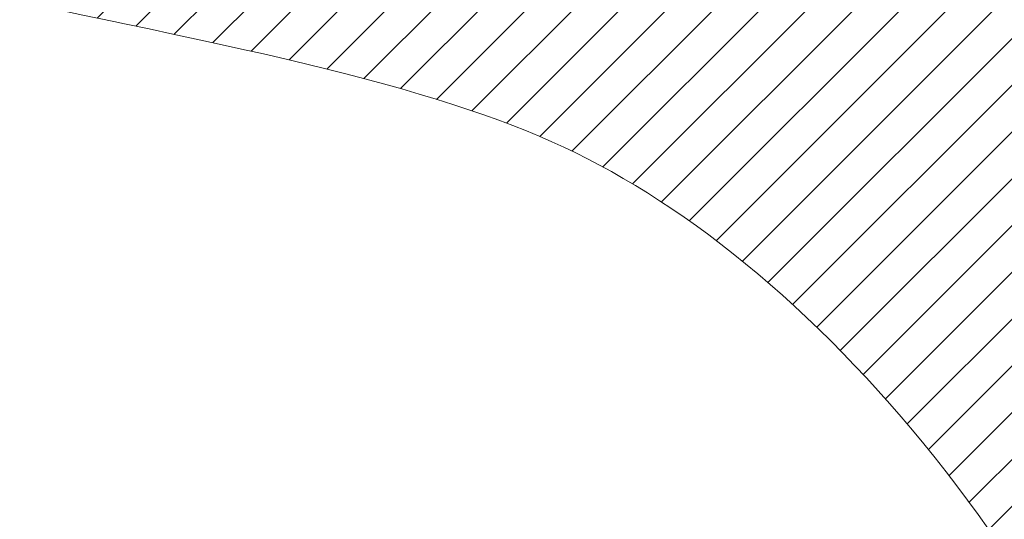
# Model space of a CAD drawing. Extents: x -308 to 3254, y -284 to 1977.
# Drawn here: x 18 to 19, y 14 to 14 of the extents above; entities that cross this region are included whole.
import ezdxf

# ---------------------------------------------------------------- set-up
doc = ezdxf.new("R2010")
doc.units = 0
doc.header["$LTSCALE"] = 5
doc.header["$MEASUREMENT"] = 0
doc.layers.get('DEFPOINTS').update_dxf_attribs({"linetype": 'CONTINUOUS'})
for name, color, linetype, lineweight in [('CONCRETE - H', 130, 'CONTINUOUS', 9), ('DECK COAT - H', 20, 'CONTINUOUS', 20), ('DECK COAT - L', 22, 'CONTINUOUS', 18), ('DIMS', 50, 'CONTINUOUS', 25), ('MIG FOOT - H', 251, 'CONTINUOUS', 20), ('MIG RETAINER - H', 251, 'CONTINUOUS', 20), ('PVC SIDESHEET - H', 170, 'CONTINUOUS', 20)]:
    doc.layers.add(name, color=color, linetype=linetype, lineweight=lineweight)
doc.dimstyles.get("Standard").update_dxf_attribs({"dimtxt": 0.18, "dimasz": 0.18, "dimexe": 0.18, "dimexo": 0.0625, "dimgap": 0.09, "dimtad": 0, "dimtih": 1, "dimtoh": 1, "dimdec": 4, "dimzin": 0, "dimdsep": 46, "dimtxsty": 'Standard', "dimcen": 0.09, "dimadec": 0, "dimazin": 0, "dimtfac": 1, "dimtdec": 4, "dimtofl": 0, "dimtmove": 0, "dimatfit": 3, "dimfxl": 1, "dimtolj": 1, "dimtzin": 0, "dimarcsym": 0})
pattern_1 = [(45, (-165.9788414017125, -128.0451724044883), (-0.003479849246914297, 0.003479849246914297), [])]

# ---------------------------------------------------------------- blocks, each defined once
blk = doc.blocks.new('*D7')
at = {"layer": 'DEFPOINTS', "color": 0, "transparency": 16777216}
for p in [(20.30733868756761, 15.67139465040009), (18.0453375333409, 11.67139465039986), (27.62829972165463, 11.67139465039986)]:
    blk.add_point(p, dxfattribs=at)
at = {"layer": 'DIMS', "color": 0, "lineweight": -2, "transparency": 16777216}
for p, q in [((20.54733868756761, 15.67139465040009), (27.86829972165463, 15.67139465040009)), ((27.62829972165463, 15.43139465040009), (27.62829972165463, 14.37839220692144)), ((27.62829972165463, 11.91139465039986), (27.62829972165463, 13.25839220692144)), ((18.2853375333409, 11.67139465039986), (27.86829972165463, 11.67139465039986))]:
    blk.add_line(p, q, dxfattribs=at)
at = {"layer": 'DIMS', "color": 0, "transparency": 16777216}
for points in [[(27.58829972165463, 15.43139465040009), (27.66829972165463, 15.43139465040009), (27.62829972165463, 15.67139465040009)], [(27.58829972165463, 11.91139465039986), (27.66829972165463, 11.91139465039986), (27.62829972165463, 11.67139465039986)]]:
    blk.add_solid(points, dxfattribs=at)
at = {"layer": 'DIMS', "color": 0, "transparency": 16777216, "insert": (27.62829972165463, 13.81839220692145), "char_height": 0.24, "attachment_point": 5}
blk.add_mtext('\\A1;4 IN \\P [101.6mm]', dxfattribs=at)

msp = doc.modelspace()

# ---------------------------------------------------------------- hatches: boundary and pattern name
at = {"layer": 'CONCRETE - H'}
h = msp.add_hatch(dxfattribs=at)
h.set_pattern_fill('AR-CONC', color=256, scale=0.19)
h.set_pattern_definition([(49.99999999999999, (0.5625000000000018, 1.77635683940025e-15), (1.362794346941432, -0.1192290564669307), [0.1425, -1.5675]), (355, (0.5625000000000018, 1.77635683940025e-15), (-0.2636275338647, 1.429165054030022), [0.114, -1.254]), (100.45144446, (0.6760661939000018, -0.009935753599998223), (1.099166808781513, 1.309935982840396), [0.1211063648, -1.3321700128]), (46.18420000000002, (0.5625000000000018, 0.3800000000000018), (2.027758528275987, -0.3144866335068454), [0.2137499999999999, -2.351249999999999]), (96.63563549, (0.7314798155000017, 0.3537927167000018), (1.775857696781034, 1.850825341471646), [0.1816596498, -1.998256144]), (351.1841639899999, (0.5625000000000018, 0.3800000000000018), (1.775857695604069, 1.850825340512981), [0.171, -1.8810000019]), (21, (0.7525000000000017, 0.2850000000000018), (1.134123399025077, -0.7649758922641438), [0.1425, -1.5675]), (326.0000000000001, (0.7525000000000017, 0.2850000000000018), (0.4622991306510053, 1.377785085589021), [0.114, -1.254]), (71.45144474, (0.8470102826000018, 0.2212520094000018), (1.596422515786945, 0.6128091903320723), [0.121106361, -1.3321700128]), (37.50000000000001, (0.5625000000000018, 1.77635683940025e-15), (0.02310372510285227, 0.6324983222794919), [0, -1.2388, 0, -1.273, 0, -1.25875]), (7.499999999999999, (0.5625000000000018, 1.77635683940025e-15), (0.4998321211400824, 0.7493822525764845), [0, -0.7258, 0, -1.2103, 0, -0.47975]), (327.5, (0.1388000000000018, 1.77635683940025e-15), (1.014262628727577, -0.04285425629532154), [0, -0.475, 0, -1.482, 0, -1.9665]), (317.5, (-0.05119999999999825, 1.77635683940025e-15), (1.108053721750534, 0.1901994664314037), [0, -0.6175, 0, -0.9842, 0, -1.3965])])
edge = h.paths.add_edge_path()
edge.add_spline(control_points=[(26.14088538630995, 15.67139465039986), (26.51411911017794, 15.2393345110695), (27.31541460462086, 14.3117445832736), (24.9332721920282, 13.721893719626), (26.46263267420363, 11.88729568651343), (25.37966563360533, 11.73438164278423), (24.91855393747164, 11.66927305552054)], knot_values=[0, 0, 0, 0, 1.325253995415603, 2.845187847746858, 4.302947006480903, 5.383889389982092, 5.383889389982092, 5.383889389982092, 5.383889389982092], degree=3, periodic=0)
edge.add_line((24.91855393747164, 11.66927305552054), (24.42555228545416, 10.96061206369746))
edge.add_line((24.42555228545461, 10.96061206369746), (24.42555228545461, 11.08659607221057))
edge.add_line((24.42555228545461, 11.08659607221057), (24.42555228545461, 11.15746207221059))
edge.add_line((24.42555228545461, 11.15746207221059), (23.75586858545512, 11.15746207221059))
edge.add_arc((23.75586858545466, 11.19683207221033), 0.03936999999978497, 239.99999999986449, 270.00000000049636, ccw=False)
edge.add_line((23.73618358545446, 11.16273665206359), (23.60042267783683, 11.24111824862212))
edge.add_arc((23.54530467783707, 11.14565107221097), 0.1102359999995448, 419.9999999999742, 449.9999999999741)
edge.add_line((23.54530467783707, 11.2558870722105), (22.63734673680801, 11.2558870722105))
edge.add_arc((22.63734673680801, 11.29525707221046), 0.03937000000005497, 239.9999999998137, 269.99999999981384, ccw=False)
edge.add_line((22.6176617368078, 11.26116165206349), (21.93757455064906, 11.65380965488112))
edge.add_arc((21.87757460992179, 11.54988657220611), 0.1200000000000191, 420.0000326786532, 449.9999999999695)
edge.add_line((21.87757460992179, 11.669886572206), (21.66613322736202, 11.669886572206))
edge.add_arc((21.66613322736202, 11.70925657220619), 0.0393699999999626, 225.0000000000658, 270.00000000009305, ccw=False)
edge.add_line((21.63829443338682, 11.68141777823075), (21.52182790925417, 11.7978843023634))
edge.add_arc((21.27212593494687, 11.54818232805701), 0.3531319186158823, 404.9999999999144, 436.0979991088574)
edge.add_arc((20.98284134186406, 10.37941255461647), 1.557170273114316, 436.0979991089334, 463.9020008910752)
edge.add_arc((20.69355674878079, 11.5481823280561), 0.353131918616701, 463.9020008910599, 494.9999999999332)
edge.add_line((20.44385477447395, 11.79788430236363), (20.32738825034085, 11.68141777823098))
edge.add_arc((20.29954945636564, 11.70925657220596), 0.03936999999984744, 270.00000000039296, 315.000000000117, ccw=False)
edge.add_line((20.29954945636564, 11.66988657220623), (18.58864435388159, 11.66988657220623))
edge.add_arc((18.58864435388159, 11.70925657220619), 0.03937000000001234, 179.9999999999689, 270.00000000003104, ccw=False)
edge.add_line((18.54927435388163, 11.70925657220619), (18.54927435387663, 13.02504129623549))
edge.add_arc((18.58864435387659, 13.02504129623526), 0.03937000000014024, 467.302377237021, 539.999999999969, ccw=False)
edge.add_line((18.57693514550647, 13.06262974312199), (18.59420808659979, 13.06915573991682))
edge.add_line((18.59420808659979, 13.06915573991682), (18.61138468277431, 13.07587011998521))
edge.add_line((18.61138468277431, 13.07587011998521), (18.62836858911078, 13.08296126660071))
edge.add_line((18.62836858911078, 13.08296126660071), (18.64506346069038, 13.09061756303686))
edge.add_line((18.64506346069038, 13.09061756303686), (18.66137295259387, 13.099027392567))
edge.add_line((18.66137295259387, 13.099027392567), (18.6772118669187, 13.10834296428789))
edge.add_line((18.6772118669187, 13.10834296428789), (18.69255239622862, 13.11853024436755))
edge.add_line((18.69255239622862, 13.11853024436755), (18.70738515039466, 13.12949543132777))
edge.add_line((18.70738515039466, 13.12949543132777), (18.72170074781616, 13.14114469601282))
edge.add_line((18.72170074781616, 13.14114469601282), (18.73548980341093, 13.1533842604938))
edge.add_line((18.73548980341093, 13.1533842604938), (18.74874108259428, 13.16614756209106))
edge.add_line((18.74874108259428, 13.16614756209106), (18.76143846414698, 13.17943994497682))
edge.add_line((18.76143846414698, 13.17943994497682), (18.77356859174051, 13.1932680210607))
edge.add_line((18.77356859174051, 13.1932680210607), (18.78513138233029, 13.20759939024583))
edge.add_line((18.78513138233029, 13.20759939024583), (18.79612984341202, 13.22239256891112))
edge.add_line((18.79612984341202, 13.22239256891112), (18.8065669824814, 13.23760607343593))
edge.add_line((18.8065669824814, 13.23760607343593), (18.8164458070346, 13.2531984201994))
edge.add_line((18.81644580703414, 13.2531984201994), (18.82576932456686, 13.26912812558067))
edge.add_line((18.82576932456686, 13.26912812558067), (18.83454060620852, 13.28535374783451))
edge.add_line((18.83454060620852, 13.28535374783451), (18.84276785076418, 13.30183721959406))
edge.add_line((18.84276785076372, 13.30183721959406), (18.85046806647233, 13.31854627073153))
edge.add_line((18.85046806647233, 13.31854627073176), (18.85765912985698, 13.33544920251302))
edge.add_line((18.85765912985698, 13.33544920251302), (18.86435939407784, 13.35251580170552))
edge.add_line((18.86435939407784, 13.35251580170552), (18.87059176983894, 13.36973005924301))
edge.add_line((18.87059176983894, 13.36973005924279), (18.87638169994489, 13.38708385767882))
edge.add_line((18.87638169994489, 13.38708385767882), (18.8817546543446, 13.40456916416361))
edge.add_line((18.8817546543446, 13.40456916416361), (18.88673610298702, 13.42217794584713))
edge.add_line((18.88673610298702, 13.42217794584713), (18.89135151582104, 13.43990216987959))
edge.add_line((18.89135151582104, 13.43990216987959), (18.89562636279516, 13.45773380341098))
edge.add_line((18.89562636279516, 13.45773380341098), (18.89958611385782, 13.47566481359149))
edge.add_line((18.89958611385782, 13.47566481359149), (18.90325623895842, 13.49368716757113))
edge.add_line((18.90325623895842, 13.49368716757135), (18.90666220804542, 13.51179283250031))
edge.add_line((18.90666220804542, 13.51179283250031), (18.90982949106728, 13.52997377552856))
edge.add_line((18.90982949106728, 13.52997377552856), (18.9127835579734, 13.54822196380633))
edge.add_line((18.9127835579734, 13.54822196380633), (18.91554987871177, 13.56652936448381))
edge.add_line((18.91554987871177, 13.56652936448381), (18.91815392323178, 13.58488794471077))
edge.add_line((18.91815392323178, 13.58488794471077), (18.92023822053307, 13.60043353288643))
edge.add_line((18.92023822053307, 13.60043353288643), (18.92025596060239, 13.6004316789556))
edge.add_line((18.92025596060239, 13.6004316789556), (18.92297706341151, 13.62172651241394))
edge.add_line((18.92297706341151, 13.62172651241394), (18.92524709896816, 13.64019043419057))
edge.add_line((18.92524709896816, 13.64019043419035), (18.92745673810168, 13.65867340411705))
edge.add_line((18.92745673810168, 13.65867340411728), (18.92962460526041, 13.67710917449381))
edge.add_arc((18.87097713986714, 13.68403505550873), 0.05905499999903428, 353.2649378235772, 366.6781923660431)
edge.add_line((18.9296314507601, 13.69090272167455), (18.92745673810168, 13.70939670690041))
edge.add_line((18.92745673810168, 13.70939670690064), (18.92524709896816, 13.72787967682712))
edge.add_line((18.92524709896816, 13.72787967682712), (18.92297706341151, 13.74634359860352))
edge.add_line((18.92297706341151, 13.74634359860352), (18.92062116148236, 13.76478043938005))
edge.add_line((18.92062116148236, 13.76478043938005), (18.91815392323224, 13.78318216630669))
edge.add_line((18.91815392323178, 13.78318216630669), (18.91554987871177, 13.80154074653365))
edge.add_line((18.91554987871177, 13.80154074653365), (18.91278355797294, 13.81984814721091))
edge.add_line((18.9127835579734, 13.81984814721113), (18.90982949106728, 13.8380963354889))
edge.add_line((18.90982949106728, 13.8380963354889), (18.90666220804542, 13.85627727851716))
edge.add_line((18.90666220804542, 13.85627727851716), (18.90325623895842, 13.87438294344611))
edge.add_line((18.90325623895842, 13.87438294344611), (18.89958611385782, 13.89240529742597))
edge.add_line((18.89958611385782, 13.89240529742597), (18.89562636279516, 13.91033630760649))
edge.add_line((18.89562636279516, 13.91033630760626), (18.89135151582104, 13.92816794113765))
edge.add_line((18.89135151582104, 13.92816794113787), (18.88673610298702, 13.94589216517034))
edge.add_line((18.88673610298702, 13.94589216517034), (18.8817546543446, 13.96350094685386))
edge.add_line((18.8817546543446, 13.96350094685386), (18.87638169994489, 13.98098625333864))
edge.add_line((18.87638169994489, 13.98098625333864), (18.87059176983894, 13.99834005177468))
edge.add_line((18.87059176983894, 13.99834005177468), (18.86435939407784, 14.01555430931217))
edge.add_line((18.86435939407784, 14.01555430931194), (18.85765912985698, 14.03262090850444))
edge.add_line((18.85765912985698, 14.03262090850444), (18.85046806647233, 14.0495238402857))
edge.add_line((18.85046806647233, 14.0495238402857), (18.84276785076372, 14.06623289142317))
edge.add_line((18.84276785076372, 14.0662328914234), (18.83454060620807, 14.08271636318296))
edge.add_line((18.83454060620852, 14.08271636318296), (18.82576932456686, 14.0989419854368))
edge.add_line((18.82576932456686, 14.0989419854368), (18.81644580703414, 14.11487169081829))
edge.add_line((18.81644580703414, 14.11487169081829), (18.80656698248094, 14.13046403758176))
edge.add_line((18.8065669824814, 14.13046403758153), (18.79612984341202, 14.14567754210634))
edge.add_line((18.79612984341202, 14.14567754210634), (18.78513138233029, 14.16047072077163))
edge.add_line((18.78513138233029, 14.16047072077163), (18.77356859174051, 14.17480208995676))
edge.add_line((18.77356859174051, 14.17480208995676), (18.76143846414698, 14.18863016604087))
edge.add_line((18.76143846414698, 14.18863016604064), (18.74874108259428, 14.20192254892641))
edge.add_line((18.74874108259428, 14.20192254892641), (18.73548980341093, 14.21468585052367))
edge.add_line((18.73548980341093, 14.21468585052367), (18.72170074781616, 14.22692541500465))
edge.add_line((18.7217007478157, 14.22692541500465), (18.70738515039466, 14.23857467968969))
edge.add_line((18.70738515039466, 14.23857467968969), (18.69255239622862, 14.24953986664991))
edge.add_line((18.69255239622862, 14.24953986664991), (18.6772118669187, 14.25972714672958))
edge.add_line((18.6772118669187, 14.25972714672958), (18.6615597183536, 14.26893287317989))
edge.add_line((18.66155971835406, 14.26893287317989), (18.66156593112828, 14.26894321096234))
edge.add_line((18.66156593112783, 14.26894321096234), (18.66137295259387, 14.26904271845047))
edge.add_line((18.66137295259387, 14.26904271845047), (18.6615597183536, 14.26893287317989))
edge.add_line((18.66155971835406, 14.26893287317989), (18.62426686699609, 14.20687921182025))
edge.add_line((18.62426686699609, 14.20687921182025), (18.60848219557329, 14.21480655431719))
edge.add_line((18.60848219557329, 14.21480655431719), (18.59114343351257, 14.22277393274135))
edge.add_line((18.59114343351257, 14.22277393274135), (18.57356195664079, 14.23036956951774))
edge.add_line((18.57356195664079, 14.23036956951774), (18.55585912236302, 14.23777933547035))
edge.add_arc((18.58864435387659, 14.34302715868125), 0.1102359999999757, 180.0000000000111, 252.6979232241451, ccw=False)
edge.add_line((18.4784083538766, 14.34302715868125), (18.4784083538766, 14.4569182525222))
edge.add_line((18.4784083538766, 14.4569182525222), (18.54927435387663, 14.4569182525222))
edge.add_line((18.54927435387663, 14.4569182525222), (18.54927435387663, 14.53226386364077))
edge.add_line((18.54927435387663, 14.53226386364077), (18.4784083538766, 14.53226386364077))
edge.add_line((18.4784083538766, 14.53226386364077), (18.45111345748319, 14.53226386364077))
edge.add_arc((18.49021935387691, 14.53681641976095), 0.03937000000000328, 122.90315213935381, 186.6402612611537, ccw=False)
edge.add_line((18.46883275724122, 14.56987107728946), (18.78405069769678, 14.77381930876254))
edge.add_arc((18.60636085387569, 14.9725116621903), 0.2665564328767153, 311.806149406512, 360.0000000001604)
edge.add_line((18.872917286752, 14.97251166219121), (18.872917286752, 15.02172526454069))
edge.add_line((18.872917286752, 15.02172526454047), (18.89179524362908, 15.02172526454047))
edge.add_line((18.89179524362908, 15.02172526454069), (18.96266099166087, 15.02172526454069))
edge.add_line((18.96266099166087, 15.02172526454069), (18.96266099166087, 14.96803139195026))
edge.add_line((18.96266099166087, 14.96803139195026), (19.16147988929879, 14.96803139195026))
edge.add_arc((19.16147988929924, 15.04677154943056), 0.07874015748032548, 270, 359.9999999999948)
edge.add_line((19.24022004677954, 15.04677154943056), (19.24022004677954, 15.67132896533144))
edge.add_line((19.24022004677909, 15.67132896533144), (20.30733868756715, 15.67132896533144))
edge.add_line((20.30733868756761, 15.67132896533121), (26.14088538630995, 15.67139465039986))
h.paths.add_polyline_path([(21.24285546043294, 12.57172576856908), (26.46456974614722, 12.57172576856908), (26.46456974614722, 13.73172576856908), (21.24285546043294, 13.73172576856908)], flags=24)
at = {"layer": 'DECK COAT - H'}
h = msp.add_hatch(dxfattribs=at)
h.set_pattern_fill('ANSI31', color=256, scale=0.03937, style=0)
h.set_pattern_definition(pattern_1)
h.paths.add_polyline_path([(18.65465032281418, 13.62601425556477), (18.655133999599, 13.62959129137266), (18.65561341896773, 13.63317717628115), (18.65608886112841, 13.63677201414703), (18.65656060628771, 13.6403759088264), (18.65702893465368, 13.64398896417561), (18.65749412515333, 13.64761127115458), (18.65795640933902, 13.6512423735885), (18.65841605410469, 13.65488197242735), (18.65887335548632, 13.65853002794893), (18.65932860951852, 13.66218650043129), (18.65978211223683, 13.66585135015225), (18.66023415967675, 13.66952453739032), (18.66068504787336, 13.67320602242285), (18.6611318880673, 13.67686965348048, 0.06075811873688682), (18.66113507286173, 13.69116914864549), (18.6606850478729, 13.69485889175098), (18.66023415967629, 13.69854037678374), (18.65978211223683, 13.70221356402158), (18.65932860951807, 13.70587841374277), (18.65887335548587, 13.70953488622513), (18.65841605410469, 13.71318294174671), (18.65795640933902, 13.71682254058533), (18.65732292947678, 13.72179833327346), (18.72821645696376, 13.72606848244914), (18.72848893130868, 13.72392388282037), (18.72917390339171, 13.71847086921184), (18.72985273402674, 13.71301234395719), (18.73052639757816, 13.70754839675669), (18.73119586840903, 13.70207911731132), (18.73186212088422, 13.69660459532224), (18.73252612936813, 13.69112492048976, -0.0603675126623075), (18.73252330491277, 13.67691668510247), (18.73186212088422, 13.67146031885159), (18.73119586840903, 13.66598579686252), (18.73052639757816, 13.66051651741714), (18.72985273402719, 13.65505257021687), (18.72917390339171, 13.64959404496199), (18.72848893130868, 13.64414103135346), (18.72779683112049, 13.63869362745663), (18.72709662472016, 13.63325193099536), (18.72638736825365, 13.62781602048062), (18.72566811837305, 13.62238597411693), (18.72493793172953, 13.61696187010807), (18.72419586497563, 13.61154378665742), (18.72344097476253, 13.60613180196947), (18.72267231774231, 13.6007259942478), (18.72188895056661, 13.59532644169622), (18.72108992988706, 13.589933222519), (18.7202743123562, 13.58454641491949), (18.7194411546252, 13.57916609710174), (18.71858951334616, 13.57379234727), (18.71771844517025, 13.56842524362765), (18.71682700675001, 13.5630648643787), (18.71591425473707, 13.55771128772722), (18.71497924578307, 13.552364591877), (18.71402141245835, 13.54702331956764), (18.71304012987639, 13.54168650653219), (18.712034314839, 13.53635519826139), (18.71100288394746, 13.53103044109366), (18.70994475380485, 13.52571328136765), (18.70885884101244, 13.52040476542152), (18.70774406217242, 13.51510593959415), (18.70659933388606, 13.50981785022396), (18.70542357275644, 13.50454154364957), (18.70421569538439, 13.4992780662094), (18.70297461837299, 13.49402846424187), (18.70169925832306, 13.48879378408583), (18.70038853183723, 13.48357507207948), (18.69917779094067, 13.47890017702503), (18.6313737953551, 13.49973793845152), (18.63221949400895, 13.50306387377623), (18.63302095154677, 13.50628200636607), (18.63380976819781, 13.50951535772652), (18.63458617069227, 13.51276356471863), (18.63535038575992, 13.5160262642039), (18.63610264013187, 13.51930309304271), (18.63684316053741, 13.52259368809678), (18.63757217370767, 13.52589768622693), (18.63828990637239, 13.52921472429421), (18.63899658526179, 13.53254443915967), (18.63969243710653, 13.53588646768435), (18.64037768863636, 13.53924044672954), (18.64105256658195, 13.54260601315628), (18.64171729767349, 13.54598280382538), (18.64237210864121, 13.54937045559837), (18.64301722621531, 13.55276860533582), (18.64365287712599, 13.55617688989901), (18.64427928810346, 13.55959494614922), (18.64489668587839, 13.56302241094727), (18.64550491164619, 13.56645792237396), (18.64610383626723, 13.56990041350127), (18.64669373994275, 13.57334998817032), (18.64727490288078, 13.57680675023744), (18.64784760528846, 13.58027080355896), (18.64841212737429, 13.58374225199123), (18.64896874934493, 13.58722119939103), (18.64951775140798, 13.59070774961424), (18.65005941377194, 13.59420200651789), (18.65059401664348, 13.59770407395786), (18.65112184023064, 13.60121405579094), (18.65164316474102, 13.60473205587346), (18.65215827038219, 13.60825817806176), (18.65266743736129, 13.61179252621219), (18.65317094588681, 13.61533520418129), (18.65366907616544, 13.61888631582542), (18.65416210840567, 13.62244596500114)])
h.paths.add_polyline_path([(18.5493696187591, 14.02130514648343), (18.54754643958586, 14.0228632206115), (18.54571972516896, 14.02437908926504), (18.54389043269384, 14.02585217027308), (18.54205951934728, 14.02728188146421), (18.54022796870277, 14.02866763257726), (18.53839738952138, 14.03000870333836), (18.53656930876514, 14.03130454934376), (18.53474506964994, 14.03255470401609), (18.53292601538988, 14.03375870077798), (18.53111377557934, 14.03491592589535), (18.52931278370033, 14.03602443903742), (18.52752257230486, 14.03708506814701), (18.52574108608724, 14.03809948774551), (18.52396626974178, 14.03906937235434), (18.52219725204941, 14.03999594460174), (18.52043781367183, 14.04087875028677), (18.51867021932094, 14.04172573944243), (18.51687220240547, 14.0425466115546), (18.51502149633598, 14.04335106610938), (18.5130959345197, 14.04414861679516), (18.5110819205529, 14.04494393281652), (18.50897906202863, 14.04573655594504), (18.50678801081904, 14.04652578689934), (18.50450941879626, 14.04731092639781), (18.50214393783153, 14.0480912751591), (18.49969259557975, 14.04886601528438), (18.4971584458649, 14.049634134788), (18.49454240492923, 14.0503960199635), (18.49184492928998, 14.05115225799932), (18.48906647546482, 14.05190343608479), (18.48620749997053, 14.05265014140832), (18.48326845932479, 14.05339296115904), (18.48024981004528, 14.0541324825258), (18.47715200864923, 14.05486929269728), (18.47397498476676, 14.05560440892441), (18.47071850121074, 14.05634016708246), (18.46738441892057, 14.05707837918817), (18.46397469978774, 14.05782080664062), (18.46049130570282, 14.0585692108391), (18.45693619855729, 14.05932535318266), (18.45331134024218, 14.0600909950706), (18.45169099324312, 14.06045550962085, -0.01216223081922574), (18.44176438918203, 14.0625715328722), (18.46208167112582, 14.13063700714656, 0.00498223423146265), (18.46477531280425, 14.13010312650477), (18.46965721739934, 14.12906891265789), (18.47507415406153, 14.12791992448638), (18.48044239779802, 14.12676403584214), (18.48575846778022, 14.12559365185962), (18.49101888318046, 14.12440117767233), (18.49621973002331, 14.12317881946933), (18.50135675423508, 14.12191922212378), (18.50642720716951, 14.12061631759866), (18.51142841612727, 14.11926408848263), (18.51635770840949, 14.11785651736455), (18.52121241131726, 14.11638758683307), (18.52598985215127, 14.11485127947731), (18.53068735821216, 14.1132415778859), (18.53530225680151, 14.11155246464796), (18.53983187521999, 14.10977792235212), (18.54427383705752, 14.10791175657687), (18.54864218246939, 14.10594012393722), (18.55295064387974, 14.10385569392202), (18.55720595144021, 14.10165644902895), (18.561414835302, 14.09934037175572), (18.56558402561586, 14.0969054446), (18.56972016378131, 14.09434969904783), (18.57381925775417, 14.09167711332975), (18.57787466013997, 14.0888933818303), (18.5818845661197, 14.08600157603519), (18.58584717087388, 14.0830047674308), (18.58976066958394, 14.07990602750329), (18.59362325697703, 14.07670842707125), (18.59743297946488, 14.07341492665978), (18.60118793769652, 14.07002895364008), (18.60488636246237, 14.06655421330561), (18.60852648455284, 14.06299441094984), (18.61210653475655, 14.05935325186602), (18.61562474386437, 14.05563444134782), (18.61907934266537, 14.0518416846885), (18.62246856195043, 14.04797868718129), (18.6257906325086, 14.04404915411988), (18.62904378512985, 14.04005679079774), (18.63222625060416, 14.0360053025081), (18.6353362597215, 14.03189839454444), (18.63837173680849, 14.02773997165287), (18.64133247636437, 14.02353224588296), (18.64421974478273, 14.01927619919934), (18.6470348103112, 14.01497281208776), (18.64977894119647, 14.01062306503354), (18.65245340568572, 14.00622793852199), (18.6550594720261, 14.00178841303864), (18.65759840846431, 13.99730546906904), (18.66007148324798, 13.99278008709848), (18.6624799646238, 13.9882132476123), (18.66482512083894, 13.98360593109624), (18.66710822014056, 13.97895911803562), (18.66933053077537, 13.97427378891575), (18.67149332099098, 13.96955092422218), (18.67200948944401, 13.96838360754896), (18.60729031541359, 13.93952153603914), (18.60640022450161, 13.94150548259654), (18.60519382123448, 13.94413099891904), (18.60396979090365, 13.94673178591825), (18.6027279347777, 13.94930773480564), (18.60146823081914, 13.95185852179543), (18.60019085552221, 13.95438365437872), (18.59889561684076, 13.95688315119287), (18.59758231003616, 13.95935704733279), (18.59625073037068, 13.96180537789269), (18.59490067310571, 13.96422817796702), (18.59353193350307, 13.96662548265044), (18.59214430682505, 13.96899732703719), (18.59073758833301, 13.97134374622215), (18.58931157328925, 13.97366477529931), (18.58786605695468, 13.97596044936359), (18.58640083459159, 13.97823080350918), (18.58491570146225, 13.98047587283077), (18.58341045282759, 13.9826956924228), (18.58188443790823, 13.98489080140621), (18.58033474754075, 13.98706432828954), (18.5787616610578, 13.98921586097345), (18.57716611043497, 13.9913442549032), (18.57554902764787, 13.99344836552382), (18.57391134467298, 13.99552704828079), (18.5722539934859, 13.99757915861915), (18.57057790606223, 13.99960355198414), (18.56888401437845, 14.00159908382102), (18.56717325041018, 14.00356460957505), (18.56544654613344, 14.00549898469126), (18.5637048335243, 14.00740106461513), (18.56194904455833, 14.00926970479145), (18.56018011121159, 14.01110376066595), (18.55839898446447, 14.01290206971498), (18.55660783929807, 14.01466243864866), (18.55480837295863, 14.01638351296333), (18.55300154263159, 14.01806471048826), (18.55118830550327, 14.01970544905203)])
h.paths.add_polyline_path([(18.28155604528456, 14.53226126521895), (18.35242204528458, 14.53226126521895), (18.35242204528458, 14.36193146364212), (18.28155604528456, 14.36193146364212)])
h = msp.add_hatch(dxfattribs=at)
h.set_pattern_fill('ANSI31', color=256, scale=0.03937, style=0)
h.set_pattern_definition(pattern_1)
h.paths.add_polyline_path([(18.47840604528938, 12.0688617361775), (18.5492720452894, 12.06886173617727), (18.54927204528894, 11.83264173617727), (18.47840604528892, 11.83264173617749)])
h.paths.add_polyline_path([(18.47840604528938, 12.5413017361775), (18.5492720452894, 12.54130173617728), (18.5492720452894, 12.30508173617727), (18.47840604528938, 12.3050817361775)])
h.paths.add_polyline_path([(18.47840604528983, 13.01374012957717), (18.54927204528985, 13.01374012957717), (18.5492720452894, 12.77752173617728), (18.47840604528983, 12.77752173617751)])
h.paths.add_polyline_path([(18.74830163108936, 13.27802375674492), (18.758356110573, 13.2941047550014), (18.76775436363823, 13.31056903322497), (18.77652231458524, 13.32739099003129), (18.78468532022544, 13.34453925694607), (18.79226873065318, 13.36198239722671), (18.79929789596235, 13.37968897413112), (18.80166301532972, 13.38621591432275), (18.86728991550444, 13.36061388482062), (18.86435708548561, 13.35251320328348), (18.8576568212643, 13.3354466040912), (18.8504657578801, 13.31854367230972), (18.84276554217149, 13.30183462117225), (18.83453829761584, 13.28535114941269), (18.82576701597463, 13.26912552715885), (18.81644349844191, 13.25319582177736), (18.80656467388872, 13.23760347501389), (18.79612753481933, 13.2223899704893), (18.78512907373761, 13.20759679182402), (18.77356628314828, 13.19326542263889), (18.76143615555475, 13.17943734655501), (18.74873877400159, 13.16614496366924), (18.73548749481824, 13.15338166207198), (18.73001414643659, 13.14852335977685), (18.68317040375814, 13.20129535066371), (18.68738885394123, 13.20491914987247), (18.70103834025258, 13.21822587183692), (18.71394480577783, 13.23232624708817), (18.72611705066583, 13.24707844366776), (18.73756401087076, 13.26234157880958)])
h.paths.add_polyline_path([(18.85884006019432, 13.67746041022179, 0.05548686241699283), (18.85884865606067, 13.69052728384077), (18.85675030422954, 13.7093776148563), (18.85460270285193, 13.7282229865366), (18.85236922213562, 13.74705971033177), (18.85001323228744, 13.76588409769238), (18.84749810351514, 13.78469246006785), (18.84478720602601, 13.80348110890873), (18.84184391002782, 13.82224635566468), (18.83976285067092, 13.83438560795912), (18.90854911512679, 13.84543014163728), (18.90982718247506, 13.83809373706709), (18.91278124938071, 13.81984554878932), (18.91554757011954, 13.80153814811183), (18.91815161463956, 13.78317956788487), (18.92061885288967, 13.76477784095823), (18.92297475481882, 13.7463410001817), (18.92524479037593, 13.72787707840507), (18.927454429509, 13.70939410847859), (18.92962914216787, 13.69090012325182, -0.05859327961190841), (18.92962229666819, 13.67710657607245), (18.927454429509, 13.65867080569524), (18.92524479037593, 13.64018783576876), (18.92297475481882, 13.62172391399213), (18.92061885288967, 13.6032870732156), (18.92023591194038, 13.60043093446461), (18.8507036697888, 13.60769742046182), (18.85236922213562, 13.62100520384183), (18.85460270285193, 13.63984192763724), (18.85675030422954, 13.65868729931754)])
h.paths.add_polyline_path([(18.70103834025258, 14.14983904233691), (18.68738885394123, 14.16314576430136), (18.67298754669491, 14.17551700102035), (18.65782631023922, 14.18681266249792), (18.6419438370458, 14.19701049080845), (18.62429656622226, 14.20692987299867), (18.66155740976137, 14.26893027475808), (18.67720955832647, 14.25972454830776), (18.69255008763639, 14.24953726822787), (18.70738284180197, 14.23857208126788), (18.72169843922347, 14.22692281658283), (18.73548749481824, 14.21468325210185), (18.74873877400159, 14.20191995050459), (18.76143615555475, 14.18862756761883), (18.77356628314828, 14.17479949153494), (18.78512907373761, 14.16046812234981), (18.79612753481933, 14.14567494368453), (18.80656467388872, 14.13046143915972), (18.81644349844191, 14.11486909239625), (18.82576701597463, 14.09893938701498), (18.83453829761584, 14.08271376476114), (18.83587985325494, 14.0800259274979), (18.7715022296793, 14.05030532513479), (18.76775436363823, 14.05749588094887), (18.758356110573, 14.07396015917243), (18.74830163108936, 14.09004115742892), (18.73756401087076, 14.10572333536402), (18.72611705066583, 14.12098647050607), (18.71394480577783, 14.13573866708566)])
h.paths.add_polyline_path([(18.47840604528437, 14.53226126521895), (18.5492720452844, 14.53226126521895), (18.5492720452844, 14.45691565410039), (18.47840604528437, 14.45691565410039)])
h.paths.add_polyline_path([(18.28155604529093, 12.39058625819644), (18.35242204528959, 12.39058625819644), (18.35242204528959, 12.15436625819643), (18.28155604529047, 12.15436625819643)])
h.paths.add_polyline_path([(18.28155604529184, 12.86302625819644), (18.35242204528959, 12.86302625819644), (18.35242204528959, 12.62680625819644), (18.28155604529138, 12.62680625819644)])
h.paths.add_polyline_path([(18.45169099324312, 13.30760940455298), (18.45331134024218, 13.30797391910323), (18.45904936015631, 13.30918590258421), (18.46588363770343, 13.31065424118901), (18.47249799571955, 13.31211875188024), (18.47877728836147, 13.31357168710724), (18.48479959364613, 13.31504705672524), (18.49051461575755, 13.31653970241041), (18.49590708419373, 13.31805148241665), (18.50095958531665, 13.31958293284061), (18.50685561369073, 13.32152797425351), (18.51315240384292, 13.32390140140183), (18.51853738306272, 13.32624211402617), (18.54690506935867, 13.26134075221194), (18.54427383705752, 13.26015315759696), (18.53983187521999, 13.25828699182171), (18.53530225680151, 13.25651244952587), (18.53068735821216, 13.2548233362877), (18.52598985215127, 13.25321363469652), (18.52121241131726, 13.25167732734053), (18.51635770840949, 13.25020839680929), (18.51142841612727, 13.24880082569121), (18.50642720716951, 13.24744859657494), (18.50135675423508, 13.24614569204982), (18.49621973002331, 13.2448860947045), (18.49101888318046, 13.2436637365015), (18.48575846778022, 13.24247126231421), (18.48044239779802, 13.24130087833146), (18.47507415406199, 13.24014498968745), (18.46965721739934, 13.23899600151572), (18.46477531280425, 13.23796178766907, 0.2906124959815097), (18.35683650884903, 13.13713491976933), (18.28824080439654, 13.15492871887636, -0.2906124959815037)])
at = {"layer": 'MIG FOOT - H'}
h = msp.add_hatch(dxfattribs=at)
h.set_pattern_fill('ANSI31', color=256, scale=1.9685, style=0)
h.set_pattern_definition([(45, (-930.2115746893855, -451.8913403585475), (-0.1739924623457148, 0.1739924623457148), [])])
h.paths.add_polyline_path([(18.20933753327108, 14.42931156368877), (18.04533753327087, 14.42931156368854), (18.04533753327132, 13.86681156368854), (18.20933753327108, 13.86681156368854)])
edge = h.paths.add_edge_path()
edge.add_line((18.20933753327154, 13.49181156368854), (18.04533753327132, 13.49181156368854))
edge.add_line((18.04533753327132, 13.49181156368854), (18.04533753327132, 11.56494156368854))
edge.add_arc((18.39966753327144, 11.56494156368854), 0.3543300000001182, 180.0000000000092, 269.9999999999816)
edge.add_line((18.39966753327144, 11.21061156368865), (20.7640875022712, 11.21061156368865))
edge.add_line((20.76408750227165, 11.21061156368865), (20.7640875022712, 11.37461156368863))
edge.add_line((20.7640875022712, 11.37461156368863), (18.39966753327144, 11.37461156368863))
edge.add_arc((18.39966753327144, 11.56494156368854), 0.1903299999999604, 179.9999999999829, 270.0000000000342, ccw=False)
edge.add_line((18.20933753327154, 11.56494156368854), (18.20933753327154, 13.49181156368854))
h.paths.add_polyline_path([(21.73283753327132, 11.37461156368863), (21.2015905642711, 11.37461156368841), (21.20159056427156, 11.21061156368842), (21.73283753327132, 11.21061156368842)])
at = {"layer": 'MIG RETAINER - H'}
h = msp.add_hatch(dxfattribs=at)
h.set_pattern_fill('ANSI31', color=256, scale=0.47, style=0)
h.set_pattern_definition([(45, (-930.2115746893855, -422.5901966649917), (-0.04154252339470966, 0.04154252339470967), [])])
h.paths.add_polyline_path([(17.80733753327286, 12.76216156368855), (17.80733753327149, 13.45842847082281), (17.88163386755332, 13.52301328888302), (18.04533753327132, 13.52301328888302), (18.04533753327178, 12.76216156368855)])
edge = h.paths.add_edge_path()
edge.add_arc((18.58733753326987, 15.2111615636909), 0.07800000000003138, 270.000000000501, 360.0000000000418)
edge.add_line((18.66533753326985, 15.2111615636909), (18.66533753326939, 15.47416156368809))
edge.add_arc((18.68533753326983, 15.47416156368809), 0.02000000000020918, 90.00000000195422, 180.0000000006514, ccw=False)
edge.add_line((18.68533753326892, 15.4941615636883), (18.77233753326891, 15.49416156369012))
edge.add_arc((18.77233753326936, 15.46416156369014), 0.03000000000002956, 2.1719870346714742e-10, 90.0000000013028, ccw=False)
edge.add_line((18.80233753326957, 15.46416156369037), (18.80233753327002, 14.92916156368324))
edge.add_arc((18.64533753327032, 14.92916156368301), 0.1569999999999254, -90.00000000033191, 6.230038707144558e-11, ccw=False)
edge.add_line((18.64533753326941, 14.77216156368309), (18.47907721831189, 14.772161563684))
edge.add_arc((18.4790772183228, 14.69342187865232), 0.07873968503150763, 90.00000000777618, 177.4144840053407)
edge.add_arc((18.28553475925628, 14.70216156368815), 0.1149999999996634, 275.2124696742857, 357.41448399777784, ccw=False)
edge.add_arc((18.29416544458172, 14.60755442193454), 0.02000000000000517, 160.3257550186187, 275.2124696744299, ccw=False)
edge.add_arc((18.16411847815061, 14.65405203612272), 0.1181095275611714, 340.3257550185371, 642.6342225154141)
edge.add_arc((18.19432663831094, 14.51928665235187), 0.02000000000015042, -10.621520468789072, 102.63422251443592, ccw=False)
edge.add_arc((18.13633753327076, 14.53016156368949), 0.07899999999997757, 270.0000000008245, 349.3784795304081, ccw=False)
edge.add_line((18.13633753327167, 14.45116156368954), (18.06233753327024, 14.4511615636884))
edge.add_arc((18.06233753327069, 14.43416156368835), 0.01699999999999591, 90.00000000076633, 180)
edge.add_line((18.04533753327087, 14.43416156368835), (18.04533753327132, 13.83560983849384))
edge.add_line((18.04533753327132, 13.83560983849384), (17.88163386755332, 13.83560983849384))
edge.add_line((17.88163386755332, 13.83560983849384), (17.80733753327104, 13.90019465655405))
edge.add_line((17.80733753327149, 13.90019465655405), (17.80733753326967, 15.46416156368741))
edge.add_arc((17.83733753326942, 15.46416156368764), 0.02999999999985903, 90.00000000043423, 180.0000000002171, ccw=False)
edge.add_line((17.83733753326896, 15.49416156368761), (17.90233753326902, 15.4941615636883))
edge.add_arc((17.90233753326947, 15.47416156368809), 0.01999999999998181, 0, 90.00000000065143, ccw=False)
edge.add_line((17.92233753326946, 15.47416156368809), (17.92233753326991, 15.21116156368658))
edge.add_arc((18.00033753326989, 15.2111615636868), 0.07799999999997453, 180.0000000000835, 270.0000000004176)
edge.add_line((18.00033753327034, 15.13316156368683), (18.00433753327025, 15.13316156368683))
edge.add_arc((18.00433753326979, 15.2111615636868), 0.07799999999986085, 270.000000000334, 360.0000000001671)
edge.add_line((18.08233753326977, 15.21116156368703), (18.08233753326931, 15.47416156368763))
edge.add_arc((18.10233753326929, 15.47416156368763), 0.01999999999998181, 90.00000000032571, 180, ccw=False)
edge.add_line((18.10233753326929, 15.49416156368761), (18.24378418132574, 15.49416156368852))
edge.add_line((18.24378418132574, 15.49416156368852), (18.24378418132574, 15.16326635747123))
edge.add_line((18.24378418132574, 15.16326635747123), (18.26306974372346, 15.14393575056943))
edge.add_line((18.26306974372346, 15.14393575056943), (18.26306974372346, 15.06679350098421))
edge.add_line((18.26306974372346, 15.06679350098421), (18.3209264309121, 15.02822237619125))
edge.add_line((18.3209264309121, 15.02822237619125), (18.37878311810073, 15.06679350098421))
edge.add_line((18.37878311810073, 15.06679350098421), (18.37878311810073, 15.14393575056943))
edge.add_line((18.37878311810073, 15.14393575056943), (18.39806868049754, 15.16322131296556))
edge.add_line((18.39806868049754, 15.16322131296556), (18.39806868049754, 15.49416156368852))
edge.add_line((18.39806868049754, 15.49416156368852), (18.48533753326956, 15.49416156368875))
edge.add_arc((18.48533753326956, 15.47416156368877), 0.01999999999998181, 0, 90, ccw=False)
edge.add_line((18.50533753326954, 15.47416156368877), (18.50533753326999, 15.21116156369067))
edge.add_arc((18.58333753326997, 15.2111615636909), 0.07800000000008822, 180.000000000167, 270.000000000334)
edge.add_line((18.58333753327042, 15.13316156369069), (18.58733753327033, 15.13316156369069))
at = {"layer": 'PVC SIDESHEET - H'}
h = msp.add_hatch(dxfattribs=at)
h.set_pattern_fill('ANSI37', color=256, scale=0.59055, style=0)
h.set_pattern_definition([(45, (-171.0352796363859, -149.7076079383521), (-0.05219773870371446, 0.05219773870371446), []), (135, (-171.0352796363859, -149.7076079383521), (-0.05219773870371446, -0.05219773870371446), [])])
edge = h.paths.add_edge_path()
edge.add_arc((18.49021704528468, 13.10253586594991), 0.1102360000001283, 460.6398328217147, 539.9999999999261, ccw=False)
edge.add_line((18.4698636593007, 13.21087660332523), (18.4901814759819, 13.21522259638732))
edge.add_line((18.4901814759819, 13.21522259638732), (18.51032485857604, 13.21998505920897))
edge.add_line((18.51032485857604, 13.21998505920897), (18.53011937299607, 13.22558046154973))
edge.add_line((18.53011937299607, 13.22558046154973), (18.54939058515447, 13.23242527316916))
edge.add_line((18.54939058515447, 13.23242527316916), (18.56796555724395, 13.24092819992029))
edge.add_line((18.56796555724441, 13.24092819992052), (18.58572185549247, 13.25123589198211))
edge.add_line((18.58572185549201, 13.25123589198188), (18.60259853427624, 13.26317594939974))
edge.add_line((18.60259853427669, 13.26317594939997), (18.61853836778255, 13.27655667086151))
edge.add_line((18.61853836778255, 13.27655667086151), (18.63348413019503, 13.29118635505393))
edge.add_line((18.63348413019503, 13.29118635505393), (18.64737859569914, 13.30687330066417))
edge.add_line((18.64737859569914, 13.30687330066394), (18.66016453848033, 13.32342580637919))
edge.add_line((18.66016453848033, 13.32342580637919), (18.67179586947441, 13.34066264213902))
edge.add_line((18.67179586947441, 13.34066264213902), (18.68231181107694, 13.35848279138964))
edge.add_line((18.68231181107694, 13.35848279138964), (18.6917910304428, 13.37682232523662))
edge.add_line((18.6917910304428, 13.37682232523662), (18.70031240818844, 13.39561751549286))
edge.add_line((18.70031240818844, 13.39561751549286), (18.70795482493168, 13.41480463397102))
edge.add_line((18.70795482493168, 13.41480463397079), (18.71479716128943, 13.43431995248329))
edge.add_line((18.71479716128943, 13.43431995248329), (18.7209182978786, 13.4540997428428))
edge.add_line((18.7209182978786, 13.4540997428428), (18.72639711531656, 13.47408027686197))
edge.add_line((18.72639711531656, 13.4740802768622), (18.73131249422022, 13.49419782635391))
edge.add_line((18.73131249421976, 13.49419782635391), (18.73574271939333, 13.51438989446842))
edge.add_line((18.73574271939333, 13.51438989446842), (18.73975238264893, 13.53462228299463))
edge.add_line((18.73975238264893, 13.53462228299463), (18.74339238875427, 13.5548890800676))
edge.add_line((18.74339238875427, 13.55488908006783), (18.74671304785352, 13.57518560270251))
edge.add_line((18.74671304785352, 13.57518560270228), (18.74976467009128, 13.59550716791341))
edge.add_line((18.74976467009128, 13.59550716791341), (18.75259756561172, 13.61584909271574))
edge.add_line((18.75259756561172, 13.61584909271574), (18.755262044559, 13.63620669412421))
edge.add_line((18.75526204455855, 13.63620669412421), (18.75780841707683, 13.65657528915358))
edge.add_line((18.75780841707683, 13.65657528915358), (18.76028699331027, 13.6769501948188))
edge.add_arc((18.70165820698503, 13.68403245708692), 0.05905499999863137, 353.1121365470012, 366.8878634529987)
edge.add_line((18.76028699331073, 13.69111471935503), (18.75780841707729, 13.71148962502002))
edge.add_line((18.75780841707683, 13.71148962502002), (18.75526204455855, 13.73185822004939))
edge.add_line((18.75526204455855, 13.73185822004939), (18.75259756561127, 13.75221582145787))
edge.add_line((18.75259756561172, 13.75221582145787), (18.74976467009128, 13.77255774626019))
edge.add_line((18.74976467009128, 13.77255774626019), (18.74671304785352, 13.79287931147133))
edge.add_line((18.74671304785352, 13.79287931147133), (18.74339238875427, 13.81317583410601))
edge.add_line((18.74339238875427, 13.81317583410601), (18.73975238264893, 13.83344263117897))
edge.add_line((18.73975238264893, 13.83344263117897), (18.73574271939333, 13.85367501970518))
edge.add_line((18.73574271939333, 13.85367501970518), (18.73131249421976, 13.87386708781969))
edge.add_line((18.73131249421976, 13.87386708781992), (18.7263971153161, 13.89398463731163))
edge.add_line((18.72639711531656, 13.89398463731163), (18.7209182978786, 13.9139651713308))
edge.add_line((18.7209182978786, 13.9139651713308), (18.71479716128943, 13.93374496169031))
edge.add_line((18.71479716128943, 13.93374496169054), (18.70795482493168, 13.95326028020304))
edge.add_line((18.70795482493168, 13.95326028020304), (18.70031240818844, 13.9724473986812))
edge.add_line((18.70031240818844, 13.97244739868097), (18.6917910304428, 13.99124258893721))
edge.add_line((18.6917910304428, 13.99124258893721), (18.68231181107694, 14.0095821227842))
edge.add_line((18.68231181107694, 14.0095821227842), (18.67179586947441, 14.02740227203458))
edge.add_line((18.67179586947441, 14.02740227203458), (18.66016453848033, 14.04463910779441))
edge.add_line((18.66016453848033, 14.04463910779441), (18.64737859569914, 14.06119161350967))
edge.add_line((18.64737859569914, 14.06119161350967), (18.63348413019457, 14.07687855911991))
edge.add_line((18.63348413019503, 14.07687855911991), (18.61853836778255, 14.09150824331232))
edge.add_line((18.61853836778255, 14.09150824331232), (18.60259853427669, 14.10488896477387))
edge.add_line((18.60259853427669, 14.10488896477387), (18.58572185549247, 14.11682902219172))
edge.add_line((18.58572185549201, 14.11682902219172), (18.56796555724395, 14.12713671425331))
edge.add_line((18.56796555724441, 14.12713671425331), (18.54939058515492, 14.13563964100445))
edge.add_line((18.54939058515447, 14.13563964100445), (18.53011937299607, 14.1424844526241))
edge.add_line((18.53011937299607, 14.1424844526241), (18.51032485857604, 14.14807985496486))
edge.add_line((18.51032485857604, 14.14807985496486), (18.4901814759819, 14.15284231778651))
edge.add_line((18.4901814759819, 14.15284231778651), (18.4698636593007, 14.1571883108486))
edge.add_arc((18.49021704528468, 14.2655290482237), 0.110235999999999, 179.9999999999852, 259.360167178347, ccw=False)
edge.add_line((18.37998104528469, 14.2655290482237), (18.37998104528469, 14.4629420250219))
edge.add_line((18.37998104528469, 14.4629420250219), (18.37998104528469, 14.53681382133891))
edge.add_arc((18.49021704528423, 14.53681382133937), 0.110235999999901, 122.90315213944501, 180.0000000002955, ccw=False)
edge.add_line((18.43033457470392, 14.62936686241938), (18.67628159825472, 14.78849632191873))
edge.add_arc((18.606358545283, 14.97250906376871), 0.1968500000001499, 290.8063042784199, 360.0000000000992)
edge.add_line((18.80320854528327, 14.97250906376894), (18.8032085452819, 15.47053956376885))
edge.add_arc((18.77958654528175, 15.47053956376885), 0.02362199999998893, 360.0000000002068, 450.0000000002069)
edge.add_line((18.77958654528175, 15.49416156376901), (18.39966604551819, 15.4941615637681))
edge.add_line((18.39966604551819, 15.49416156376788), (18.39966604551819, 15.55321667931412))
edge.add_line((18.39966604551773, 15.55321667931412), (18.42427215107546, 15.5729015637603))
edge.add_line((18.42427215107546, 15.57290156376007), (18.76267897815796, 15.57290156376098))
edge.add_arc((18.76267897815842, 15.46266556376099), 0.1102359999999862, 360.0000000001625, 450.00000000014774, ccw=False)
edge.add_line((18.87291497815841, 15.46266556376145), (18.87291497815977, 14.9725090637694))
edge.add_arc((18.606358545283, 14.97250906376849), 0.2665564328767118, 311.8061494065087, 360.0000000001344, ccw=False)
edge.add_line((18.78404838910456, 14.77381671034073), (18.46883044864899, 14.56986847886765))
edge.add_arc((18.49021704528468, 14.53681382133914), 0.039369999999998, 482.9031521392246, 540.0000000000828)
edge.add_line((18.45084704528472, 14.53681382133891), (18.45084704528472, 14.46294202502168))
edge.add_line((18.45084704528472, 14.4629420250219), (18.45084704528472, 14.28048392406299))
edge.add_arc((18.50990204528534, 14.28048392406345), 0.05905500000076813, 180.0000000005515, 253.6672662414483)
edge.add_line((18.49329489279671, 14.22381210115896), (18.51657801980991, 14.21688249897557))
edge.add_line((18.51657801980991, 14.21688249897557), (18.53963561978162, 14.20962233462797))
edge.add_line((18.53963561978117, 14.20962233462797), (18.56231139997044, 14.20180252486989))
edge.add_line((18.56231139997044, 14.20180252487012), (18.58444906763589, 14.19319398645576))
edge.add_line((18.58444906763589, 14.19319398645576), (18.60589233003657, 14.18356763613883))
edge.add_line((18.60589233003657, 14.18356763613883), (18.62648489443154, 14.17269439067332))
edge.add_line((18.62648489443154, 14.17269439067332), (18.64607046807942, 14.16034516681339))
edge.add_line((18.64607046807942, 14.16034516681339), (18.66449278963728, 14.14629096927115))
edge.add_line((18.66449278963728, 14.14629096927115), (18.68163787143703, 14.13042122908542))
edge.add_line((18.68163787143703, 14.13042122908564), (18.69751753084984, 14.11297781006533))
edge.add_line((18.69751753085029, 14.11297781006533), (18.71216688222512, 14.09426784064249))
edge.add_line((18.71216688222512, 14.09426784064249), (18.72562103991049, 14.07459844924915))
edge.add_line((18.72562103991049, 14.07459844924893), (18.73791543747211, 14.05427468906487))
edge.add_line((18.73791543747211, 14.05427468906487), (18.74910111791269, 14.03350013510544))
edge.add_line((18.74910111791269, 14.03350013510544), (18.75925147539147, 14.01233305578217))
edge.add_line((18.75925147539147, 14.01233305578217), (18.76844093424506, 13.9908185239608))
edge.add_line((18.76844093424506, 13.99081852396103), (18.77673884196747, 13.96898694957099))
edge.add_line((18.77673884196747, 13.96898694957076), (18.7842122854513, 13.94686221347365))
edge.add_line((18.7842122854513, 13.94686221347365), (18.79092834124049, 13.92446816664256))
edge.add_line((18.79092834124049, 13.92446816664256), (18.79695408587941, 13.90182866005012))
edge.add_line((18.79695408587941, 13.90182866005012), (18.80235659591199, 13.8789675446692))
edge.add_line((18.80235659591153, 13.8789675446692), (18.80720294788125, 13.85590867147266))
edge.add_line((18.80720294788171, 13.85590867147266), (18.8115602183334, 13.83267589143338))
edge.add_line((18.8115602183334, 13.83267589143338), (18.81549548381054, 13.809293055524))
edge.add_line((18.81549548381054, 13.80929305552422), (18.81907582085751, 13.78578401471782))
edge.add_line((18.81907582085751, 13.78578401471782), (18.82236830601823, 13.76217261998704))
edge.add_line((18.82236830601823, 13.76217261998682), (18.82544001583665, 13.73848272230453))
edge.add_line((18.82544001583665, 13.73848272230453), (18.82835802685713, 13.71473817264337))
edge.add_line((18.82835802685668, 13.71473817264337), (18.8311894156227, 13.69096282197643))
edge.add_arc((18.77254247991641, 13.68403245708692), 0.05905500000235072, 353.26055727237843, 366.7394427276489, ccw=False)
edge.add_line((18.83118941562316, 13.67710209219718), (18.82835802685713, 13.65332674153024))
edge.add_line((18.82835802685668, 13.65332674153024), (18.82544001583619, 13.62958219186931))
edge.add_line((18.82544001583665, 13.62958219186908), (18.82236830601823, 13.60589229418679))
edge.add_line((18.82236830601823, 13.60589229418679), (18.81907582085751, 13.58228089945601))
edge.add_line((18.81907582085751, 13.58228089945601), (18.81549548381054, 13.55877185864961))
edge.add_line((18.81549548381054, 13.55877185864961), (18.8115602183334, 13.53538902274022))
edge.add_line((18.8115602183334, 13.53538902274022), (18.80720294788171, 13.51215624270094))
edge.add_line((18.80720294788171, 13.51215624270094), (18.80235659591153, 13.48909736950441))
edge.add_line((18.80235659591153, 13.48909736950441), (18.79695408587895, 13.46623625412349))
edge.add_line((18.79695408587941, 13.46623625412349), (18.79092834124049, 13.44359674753105))
edge.add_line((18.79092834124049, 13.44359674753105), (18.7842122854513, 13.42120270069995))
edge.add_line((18.7842122854513, 13.42120270069995), (18.77673884196747, 13.39907796460284))
edge.add_line((18.77673884196747, 13.39907796460284), (18.76844093424506, 13.37724639021281))
edge.add_line((18.76844093424506, 13.37724639021281), (18.75925147539147, 13.35573185839144))
edge.add_line((18.75925147539147, 13.35573185839144), (18.74910111791269, 13.33456477906839))
edge.add_line((18.74910111791269, 13.33456477906816), (18.73791543747211, 13.31379022510873))
edge.add_line((18.73791543747211, 13.31379022510873), (18.72562103991049, 13.29346646492468))
edge.add_line((18.72562103991049, 13.29346646492468), (18.71216688222512, 13.27379707353134))
edge.add_line((18.71216688222512, 13.27379707353134), (18.69751753085029, 13.2550871041085))
edge.add_line((18.69751753085029, 13.2550871041085), (18.68163787143749, 13.23764368508819))
edge.add_line((18.68163787143703, 13.23764368508819), (18.66449278963728, 13.22177394490245))
edge.add_line((18.66449278963728, 13.22177394490245), (18.64607046807942, 13.20771974736022))
edge.add_line((18.64607046807942, 13.20771974736022), (18.62648489443154, 13.19537052350029))
edge.add_line((18.62648489443154, 13.19537052350029), (18.60589233003657, 13.184497278035))
edge.add_line((18.60589233003657, 13.184497278035), (18.58444906763589, 13.17487092771808))
edge.add_line((18.58444906763589, 13.17487092771808), (18.56231139997044, 13.16626238930371))
edge.add_line((18.56231139997044, 13.16626238930371), (18.53963561978117, 13.15844257954564))
edge.add_line((18.53963561978117, 13.15844257954564), (18.51657801980946, 13.15118241519804))
edge.add_line((18.51657801980991, 13.15118241519804), (18.49329489279671, 13.14425281301465))
edge.add_arc((18.50990204528443, 13.08758099011084), 0.05905500000009328, 466.3327337577946, 539.9999999998622)
edge.add_line((18.45084704528381, 13.08758099011107), (18.37998104528378, 13.08758099011107))

# ---------------------------------------------------------------- linework, layer by layer
at = {"layer": 'DECK COAT - L'}
msp.add_lwpolyline([(18.58188443790823, 13.98489080140621), (18.58033474754075, 13.98706432828954), (18.5787616610578, 13.98921586097345), (18.57716611043497, 13.9913442549032), (18.57554902764787, 13.99344836552382), (18.57391134467298, 13.99552704828079), (18.5722539934859, 13.99757915861915), (18.57057790606223, 13.99960355198414), (18.56888401437845, 14.00159908382102), (18.56717325041018, 14.00356460957505), (18.56544654613344, 14.00549898469126), (18.5637048335243, 14.00740106461513), (18.56194904455833, 14.00926970479145), (18.56018011121159, 14.01110376066595), (18.55839898446447, 14.01290206971498), (18.55660783929807, 14.01466243864866), (18.55480837295863, 14.01638351296333), (18.55300154263159, 14.01806471048826), (18.55118830550327, 14.01970544905203), (18.5493696187591, 14.02130514648343), (18.54754643958586, 14.0228632206115), (18.54571972516896, 14.02437908926504), (18.54389043269384, 14.02585217027308), (18.54205951934728, 14.02728188146421), (18.54022796870277, 14.02866763257726), (18.53839738952138, 14.03000870333836), (18.53656930876514, 14.03130454934376), (18.53474506964994, 14.03255470401609), (18.53292601538988, 14.03375870077798), (18.53111377557934, 14.03491592589535), (18.52931278370033, 14.03602443903742), (18.52752257230486, 14.03708506814701), (18.52574108608724, 14.03809948774551), (18.52396626974178, 14.03906937235434), (18.52219725204941, 14.03999594460174), (18.52043781367183, 14.04087875028677), (18.51867021932094, 14.04172573944243), (18.51687220240547, 14.0425466115546), (18.51502149633598, 14.04335106610938), (18.5130959345197, 14.04414861679516), (18.5110819205529, 14.04494393281652), (18.50897906202863, 14.04573655594504), (18.50678801081904, 14.04652578689934), (18.50450941879626, 14.04731092639781), (18.50214393783153, 14.0480912751591), (18.49969259557975, 14.04886601528438), (18.4971584458649, 14.049634134788), (18.49454240492923, 14.0503960199635), (18.49184492928998, 14.05115225799932), (18.48906647546482, 14.05190343608479), (18.48620749997053, 14.05265014140832), (18.48326845932479, 14.05339296115904), (18.48024981004528, 14.0541324825258), (18.47715200864923, 14.05486929269728), (18.47397498476676, 14.05560440892441), (18.47071850121074, 14.05634016708246), (18.46738441892057, 14.05707837918817), (18.46397469978774, 14.05782080664062), (18.46049130570282, 14.0585692108391), (18.45693619855729, 14.05932535318266), (18.45331134024218, 14.0600909950706), (18.45169099324312, 14.06045550962085, -0.3608117966091343), (18.28155604528456, 14.2655290482237)], format="xyb", dxfattribs=at)

# ---------------------------------------------------------------- dimensions: what is measured, and where the dimension line sits
at = {"layer": 'DIMS'}
dim = msp.add_linear_dim(base=(27.62829972165463, 11.67139465039986), p1=(20.30733868756761, 15.67139465040009), p2=(18.0453375333409, 11.67139465039986), angle=90, text='<> \\P[]', dimstyle='Standard', override={"dimtxt": 0.24, "dimasz": 0.24, "dimexe": 0.24, "dimexo": 0.24, "dimgap": 0.24, "dimlunit": 5, "dimpost": ' IN', "dimfrac": 2}, dxfattribs=at)
dim.commit()
dim.dimension.update_dxf_attribs({"geometry": '*D7', "text_midpoint": (27.62829972165463, 13.81839220692145), "dimtype": 160})

doc.saveas('drawing.dxf')
